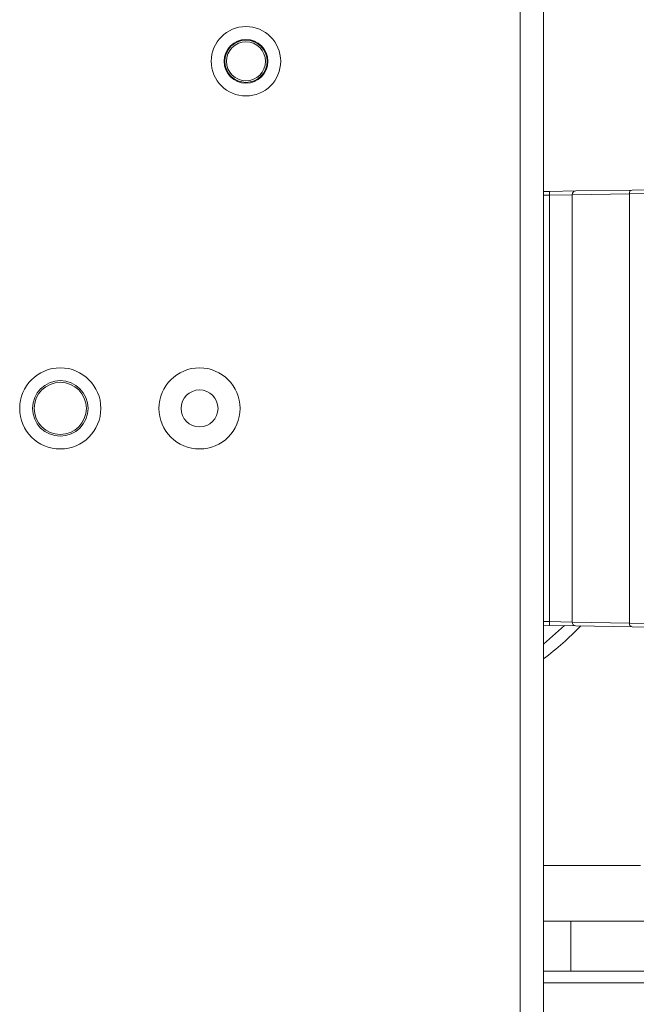
# Model space of a CAD drawing. Units: inches. Extents: x 3 to 116, y 2 to 76.
# Drawn here: x 94 to 96, y 30 to 32 of the extents above; entities that cross this region are included whole.
import ezdxf

# ---------------------------------------------------------------- set-up
doc = ezdxf.new("R2010")
doc.units = ezdxf.units.IN
doc.header["$MEASUREMENT"] = 0

msp = doc.modelspace()

# ---------------------------------------------------------------- linework, layer by layer
at = {"color": 7, "linetype": 'Continuous', "lineweight": 15, "ltscale": 7}
for p, q in [((95.543088, 26.317541), (95.543088, 33.505041)), ((95.605588, 26.317541), (95.605588, 33.505041)), ((95.605588, 31.779119), (95.621502, 31.779397)), ((95.621502, 31.779397), (95.692358, 31.780634)), ((95.836904, 31.773286), (95.682585, 31.770636)), ((95.692358, 31.780634), (95.844208, 31.783285)), ((95.885828, 31.774003), (95.836904, 31.773286)), ((95.836904, 30.616796), (95.836904, 31.773286)), ((95.844208, 31.783285), (95.885304, 31.784002)), ((95.682585, 31.770636), (95.621502, 31.769399)), ((95.621502, 30.620684), (95.621502, 31.769399)), ((95.682585, 31.770636), (95.682585, 30.619447)), ((95.621502, 30.610685), (95.605588, 30.610963)), ((95.605588, 30.559732), (95.662521, 30.609969)), ((95.621502, 30.620684), (95.682585, 30.619447)), ((95.692358, 30.609448), (95.621502, 30.610685)), ((95.682585, 30.619447), (95.836904, 30.616796)), ((95.844208, 30.606798), (95.692358, 30.609448)), ((95.836904, 30.616796), (95.885828, 30.616079)), ((95.885304, 30.60608), (95.844208, 30.606798)), ((95.605588, 29.963831), (95.866879, 29.963831)), ((95.605588, 29.813791), (95.679379, 29.813791)), ((95.679379, 29.679291), (95.679379, 29.813791)), ((95.679379, 29.813791), (96.054379, 29.813791)), ((95.679379, 29.679291), (95.605588, 29.679291)), ((96.054379, 29.679291), (95.679379, 29.679291))]:
    msp.add_line(p, q, dxfattribs=at)
at = {"color": 8, "linetype": 'Continuous', "lineweight": 15, "ltscale": 7}
for p, q in [((95.621502, 31.769399), (95.605588, 31.769121)), ((95.605588, 30.620961), (95.621502, 30.620684)), ((95.605588, 29.648041), (95.898129, 29.648041))]:
    msp.add_line(p, q, dxfattribs=at)
at = {"color": 7, "linetype": 'Continuous', "lineweight": 15, "ltscale": 49}
for centre, radius in [((94.804379, 32.130041), 0.093511), ((94.804379, 32.130041), 0.059), ((94.804379, 32.130041), 0.056951), ((94.804379, 32.130041), 0.0525), ((94.304379, 31.195041), 0.109261), ((94.679379, 31.195041), 0.109261), ((94.304379, 31.195041), 0.07475), ((94.304379, 31.195041), 0.0702), ((94.679379, 31.195041), 0.04975)]:
    msp.add_circle(centre, radius, dxfattribs=at)
for centre, radius, start, end in [((95.764778, 31.774398), 0.143363, 178.001617, 181.998383), ((95.692558, 31.770663), 0.009973, 91.147085, 180.158473), ((95.84581, 31.774447), 0.008982, 100.27482, 187.425501), ((95.764778, 30.615684), 0.143363, 178.001617, 181.998383), ((95.692558, 30.619419), 0.009973, 179.841527, 268.852915), ((95.84581, 30.615635), 0.008982, 172.574499, 259.72518)]:
    msp.add_arc(centre, radius, start, end, dxfattribs=at)
at = {"color": 8, "linetype": 'Continuous', "lineweight": 15, "ltscale": 49}
msp.add_arc((95.079042, 31.213831), 0.87095, 307.197554, 316.03595, dxfattribs=at)

doc.saveas('drawing.dxf')
